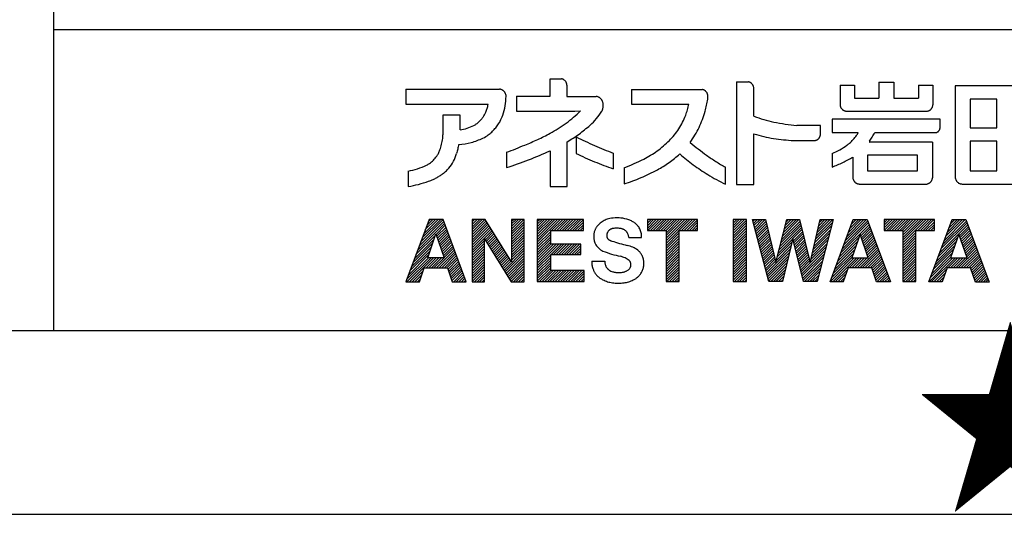
# Model space of a CAD drawing. Extents: x 1689 to 4239, y -3819 to -1889.
# Drawn here: x 3536 to 3911, y -3819 to -3630 of the extents above; entities that cross this region are included whole.
import ezdxf

# ---------------------------------------------------------------- set-up
doc = ezdxf.new("R2010")
doc.units = 0
doc.header["$MEASUREMENT"] = 0
doc.layers.get('0').update_dxf_attribs({"linetype": 'CONTINUOUS'})
doc.layers.add('1', color=7, linetype='CONTINUOUS')
doc.styles.add('CONVERTER_2', font='MS Mincho.ttf', dxfattribs={"width": 0.89})
pattern_1 = [(45, (0, 0), (-0.049497475, 0.049497475), [])]

# ---------------------------------------------------------------- blocks, each defined once
blk = doc.blocks.new('FORMAT_A4AB')
at = {"linetype": 'Continuous'}
h = blk.add_hatch(dxfattribs=at)
h.set_pattern_fill('USER', color=3, scale=0.07, angle=45, pattern_type=0)
h.set_pattern_definition(pattern_1)
edge = h.paths.add_edge_path()
edge.add_line((370.083, -373.017), (370.619, -373.018))
edge.add_line((369.902, -372.482), (370.083, -373.017))
edge.add_line((369.014, -372.481), (369.902, -372.482))
edge.add_line((368.829, -373.017), (369.014, -372.481))
edge.add_line((368.309, -373.017), (368.829, -373.017))
edge.add_line((369.204, -370.638), (368.309, -373.017))
edge.add_line((369.736, -370.639), (369.204, -370.638))
edge.add_line((370.619, -373.018), (369.736, -370.639))
edge = h.paths.add_edge_path(flags=16)
edge.add_line((369.773, -372.099), (369.146, -372.099))
edge.add_line((369.463, -371.184), (369.773, -372.099))
edge.add_line((369.146, -372.099), (369.463, -371.184))
h = blk.add_hatch(dxfattribs=at)
h.set_pattern_fill('USER', color=3, scale=0.07, angle=45, pattern_type=0)
h.set_pattern_definition(pattern_1)
edge = h.paths.add_edge_path()
edge.add_line((372.823, -373.019), (372.824, -370.64))
edge.add_line((372.328, -373.018), (372.823, -373.019))
edge.add_line((371.31, -371.384), (372.328, -373.018))
edge.add_line((371.309, -373.018), (371.31, -371.384))
edge.add_line((370.839, -373.018), (371.309, -373.018))
edge.add_line((370.84, -370.639), (370.839, -373.018))
edge.add_line((371.342, -370.639), (370.84, -370.639))
edge.add_line((372.346, -372.251), (371.342, -370.639))
edge.add_line((372.346, -370.64), (372.346, -372.251))
edge.add_line((372.824, -370.64), (372.346, -370.64))
h = blk.add_hatch(dxfattribs=at)
h.set_pattern_fill('USER', color=3, scale=0.07, angle=45, pattern_type=0)
h.set_pattern_definition(pattern_1)
edge = h.paths.add_edge_path()
edge.add_line((375.086, -371.067), (375.086, -370.641))
edge.add_line((373.836, -371.066), (375.086, -371.067))
edge.add_line((373.836, -371.586), (373.836, -371.066))
edge.add_line((374.985, -371.586), (373.836, -371.586))
edge.add_line((374.985, -371.98), (374.985, -371.586))
edge.add_line((373.835, -371.98), (374.985, -371.98))
edge.add_line((373.835, -372.585), (373.835, -371.98))
edge.add_line((375.113, -372.585), (373.835, -372.585))
edge.add_line((375.113, -373.011), (375.113, -372.585))
edge.add_line((373.325, -373.01), (375.113, -373.011))
edge.add_line((373.326, -370.64), (373.325, -373.01))
edge.add_line((375.086, -370.641), (373.326, -370.64))
h = blk.add_hatch(dxfattribs=at)
h.set_pattern_fill('USER', color=3, scale=0.07, angle=45, pattern_type=0)
h.set_pattern_definition(pattern_1)
edge = h.paths.add_edge_path()
edge.add_line((379.435, -371.06), (379.436, -370.643))
edge.add_line((378.732, -371.06), (379.435, -371.06))
edge.add_line((378.731, -373.007), (378.732, -371.06))
edge.add_line((378.232, -373.007), (378.731, -373.007))
edge.add_line((378.233, -371.06), (378.232, -373.007))
edge.add_line((377.52, -371.059), (378.233, -371.06))
edge.add_line((377.521, -370.642), (377.52, -371.059))
edge.add_line((379.436, -370.643), (377.521, -370.642))
h = blk.add_hatch(dxfattribs=at)
h.set_pattern_fill('USER', color=3, scale=0.07, angle=45, pattern_type=0)
h.set_pattern_definition(pattern_1)
edge = h.paths.add_edge_path()
edge.add_line((381.302, -373.008), (381.303, -370.644))
edge.add_line((380.79, -373.008), (381.302, -373.008))
edge.add_line((380.791, -370.644), (380.79, -373.008))
edge.add_line((381.303, -370.644), (380.791, -370.644))
h = blk.add_hatch(dxfattribs=at)
h.set_pattern_fill('USER', color=3, scale=0.07, angle=45, pattern_type=0)
h.set_pattern_definition(pattern_1)
h.paths.add_polyline_path([(384.607, -370.646), (383.988, -373.01), (383.478, -373.009), (383.068, -371.364), (382.671, -373.009), (382.149, -373.009), (381.523, -370.644), (382.03, -370.644), (382.416, -372.288), (382.833, -370.645), (383.316, -370.645), (383.725, -372.298), (384.111, -370.645)])
h = blk.add_hatch(dxfattribs=at)
h.set_pattern_fill('USER', color=3, scale=0.07, angle=45, pattern_type=0)
h.set_pattern_definition(pattern_1)
h.paths.add_polyline_path([(385.895, -370.646), (386.784, -373.025), (386.258, -373.025), (386.073, -372.489), (385.179, -372.489), (384.99, -373.024), (384.486, -373.024), (385.37, -370.646)])
edge = h.paths.add_edge_path(flags=16)
edge.add_line((385.942, -372.107), (385.631, -371.203))
edge.add_line((385.313, -372.107), (385.942, -372.107))
edge.add_line((385.631, -371.203), (385.313, -372.107))
h = blk.add_hatch(dxfattribs=at)
h.set_pattern_fill('USER', color=3, scale=0.07, angle=45, pattern_type=0)
h.set_pattern_definition(pattern_1)
edge = h.paths.add_edge_path()
edge.add_line((388.463, -371.064), (388.464, -370.647))
edge.add_line((387.76, -371.064), (388.463, -371.064))
edge.add_line((387.759, -373.011), (387.76, -371.064))
edge.add_line((387.26, -373.011), (387.759, -373.011))
edge.add_line((387.261, -371.064), (387.26, -373.011))
edge.add_line((386.548, -371.063), (387.261, -371.064))
edge.add_line((386.549, -370.646), (386.548, -371.063))
edge.add_line((388.464, -370.647), (386.549, -370.646))
h = blk.add_hatch(dxfattribs=at)
h.set_pattern_fill('USER', color=3, scale=0.07, angle=45, pattern_type=0)
h.set_pattern_definition(pattern_1)
h.paths.add_polyline_path([(390.55, -373.027), (390.024, -373.027), (389.84, -372.491), (388.945, -372.491), (388.757, -373.026), (388.252, -373.026), (389.137, -370.648), (389.662, -370.648)])
edge = h.paths.add_edge_path(flags=16)
edge.add_line((389.708, -372.109), (389.397, -371.205))
edge.add_line((389.08, -372.108), (389.708, -372.109))
edge.add_line((389.397, -371.205), (389.08, -372.108))
at = {"layer": '1', "color": 7, "linetype": 'Continuous'}
for p, q in [((354.895, -374.893), (354.895, -304.893)), ((354.895, -363.393), (423.895, -363.393)), ((423.895, -374.893), (168.895, -374.893))]:
    blk.add_line(p, q, dxfattribs=at)
at = {"layer": '1', "color": 3, "linetype": 'Continuous'}
for p, q in [((373.819, -365.269), (374.247, -365.269)), ((373.819, -365.94), (373.819, -365.269)), ((374.456, -365.513), (374.456, -365.942)), ((380.923, -365.388), (381.374, -365.388)), ((380.923, -365.388), (380.923, -369.309)), ((384.867, -365.516), (385.421, -365.515)), ((384.867, -365.516), (384.867, -366.264)), ((385.421, -365.515), (385.421, -366.016)), ((386.35, -365.397), (386.35, -366.016)), ((386.35, -365.397), (386.912, -365.397)), ((386.912, -365.397), (386.912, -366.016)), ((387.852, -365.515), (387.852, -366.016)), ((387.852, -365.515), (388.403, -365.515)), ((388.403, -365.515), (388.403, -366.263)), ((389.256, -365.54), (389.256, -369.018)), ((393, -365.54), (389.256, -365.54)), ((368.309, -365.667), (371.883, -365.667)), ((368.309, -365.667), (368.309, -366.24)), ((376.914, -365.683), (379.622, -365.682)), ((376.914, -365.683), (376.914, -366.239)), ((381.582, -366.701), (381.582, -365.666)), ((368.309, -366.24), (371.446, -366.239)), ((372.538, -365.94), (372.538, -366.512)), ((372.538, -365.94), (373.819, -365.94)), ((374.456, -365.942), (375.566, -365.942)), ((376.914, -366.239), (379.104, -366.239)), ((385.421, -366.016), (386.35, -366.016)), ((386.912, -366.016), (387.852, -366.016)), ((389.826, -366.051), (389.826, -367.141)), ((390.838, -366.051), (389.826, -366.051)), ((390.838, -367.141), (390.838, -366.051)), ((369.725, -366.665), (369.725, -367.405)), ((370.38, -366.665), (369.725, -366.665)), ((370.38, -367.214), (370.38, -366.665)), ((372.538, -366.512), (374.76, -366.512)), ((374.76, -366.512), (374.976, -366.501)), ((385.077, -366.504), (388.204, -366.504)), ((384.12, -367.049), (383.218, -367.049)), ((384.12, -367.392), (384.12, -367.049)), ((384.565, -366.818), (384.565, -367.326)), ((388.678, -366.818), (384.565, -366.818)), ((388.678, -367.137), (388.678, -366.818)), ((381.582, -369.309), (381.582, -367.372)), ((384.565, -367.326), (385.557, -367.326)), ((386.188, -367.326), (388.514, -367.326)), ((389.826, -367.141), (390.838, -367.141)), ((374.467, -369.388), (374.467, -367.673)), ((374.804, -367.49), (374.804, -368.121)), ((383.099, -367.628), (383.906, -367.628)), ((388.388, -367.687), (386.004, -367.687)), ((388.388, -367.687), (388.388, -369.047)), ((389.826, -367.649), (389.826, -368.788)), ((390.838, -367.649), (389.826, -367.649)), ((390.838, -368.788), (390.838, -367.649)), ((372.153, -368.074), (372.153, -368.663)), ((373.817, -368.017), (373.817, -369.388)), ((376.222, -368.111), (376.222, -368.706)), ((384.565, -368.123), (384.565, -368.64)), ((385.91, -368.182), (385.91, -368.788)), ((387.816, -368.182), (385.91, -368.182)), ((387.816, -368.788), (387.816, -368.182)), ((385.356, -368.265), (385.356, -369.062)), ((368.402, -368.797), (368.402, -369.386)), ((376.636, -368.676), (376.636, -369.285)), ((380.496, -369.293), (380.496, -368.644)), ((385.91, -368.788), (387.816, -368.788)), ((389.826, -368.788), (390.838, -368.788)), ((380.923, -369.309), (381.582, -369.309)), ((385.594, -369.287), (388.178, -369.287)), ((389.521, -369.287), (392.736, -369.287)), ((373.817, -369.388), (374.467, -369.388)), ((369.204, -370.638), (368.309, -373.017)), ((369.736, -370.639), (369.204, -370.638)), ((370.619, -373.018), (369.736, -370.639)), ((370.84, -370.639), (370.839, -373.018)), ((371.342, -370.639), (370.84, -370.639)), ((372.346, -372.251), (371.342, -370.639)), ((372.824, -370.64), (372.346, -370.64)), ((372.346, -370.64), (372.346, -372.251)), ((372.823, -373.019), (372.824, -370.64)), ((373.326, -370.64), (373.325, -373.01)), ((375.086, -370.641), (373.326, -370.64)), ((375.086, -371.067), (375.086, -370.641)), ((377.521, -370.642), (377.52, -371.059)), ((379.436, -370.643), (377.521, -370.642)), ((379.435, -371.06), (379.436, -370.643)), ((380.791, -370.644), (380.79, -373.008)), ((381.303, -370.644), (380.791, -370.644)), ((381.302, -373.008), (381.303, -370.644)), ((381.523, -370.644), (382.03, -370.644)), ((382.149, -373.009), (381.523, -370.644)), ((382.03, -370.644), (382.416, -372.288)), ((382.416, -372.288), (382.833, -370.645)), ((382.833, -370.645), (383.316, -370.645)), ((383.316, -370.645), (383.725, -372.298)), ((383.725, -372.298), (384.111, -370.645)), ((384.607, -370.646), (383.988, -373.01)), ((384.111, -370.645), (384.607, -370.646)), ((384.486, -373.024), (385.37, -370.646)), ((385.37, -370.646), (385.895, -370.646)), ((385.895, -370.646), (386.784, -373.025)), ((386.549, -370.646), (386.548, -371.063)), ((388.464, -370.647), (386.549, -370.646)), ((388.252, -373.026), (389.137, -370.648)), ((388.463, -371.064), (388.464, -370.647)), ((389.137, -370.648), (389.662, -370.648)), ((389.662, -370.648), (390.55, -373.027)), ((369.146, -372.099), (369.463, -371.184)), ((369.463, -371.184), (369.773, -372.099)), ((373.836, -371.586), (373.836, -371.066)), ((373.836, -371.066), (375.086, -371.067)), ((377.52, -371.059), (378.233, -371.06)), ((378.233, -371.06), (378.232, -373.007)), ((378.731, -373.007), (378.732, -371.06)), ((378.732, -371.06), (379.435, -371.06)), ((386.548, -371.063), (387.261, -371.064)), ((387.261, -371.064), (387.26, -373.011)), ((387.759, -373.011), (387.76, -371.064)), ((387.76, -371.064), (388.463, -371.064)), ((371.309, -373.018), (371.31, -371.384)), ((371.31, -371.384), (372.328, -373.018)), ((376.811, -371.333), (377.303, -371.333)), ((383.068, -371.364), (382.671, -373.009)), ((383.478, -373.009), (383.068, -371.364)), ((385.631, -371.203), (385.313, -372.107)), ((385.942, -372.107), (385.631, -371.203)), ((389.397, -371.205), (389.08, -372.108)), ((389.708, -372.109), (389.397, -371.205)), ((374.985, -371.586), (373.836, -371.586)), ((374.985, -371.98), (374.985, -371.586)), ((369.773, -372.099), (369.146, -372.099)), ((373.835, -372.585), (373.835, -371.98)), ((373.835, -371.98), (374.985, -371.98)), ((375.4, -372.233), (375.894, -372.233)), ((385.313, -372.107), (385.942, -372.107)), ((389.08, -372.108), (389.708, -372.109)), ((368.829, -373.017), (369.014, -372.481)), ((369.014, -372.481), (369.902, -372.482)), ((369.902, -372.482), (370.083, -373.017)), ((375.113, -372.585), (373.835, -372.585)), ((375.113, -373.011), (375.113, -372.585)), ((385.179, -372.489), (384.99, -373.024)), ((386.073, -372.489), (385.179, -372.489)), ((386.258, -373.025), (386.073, -372.489)), ((388.945, -372.491), (388.757, -373.026)), ((389.84, -372.491), (388.945, -372.491)), ((390.024, -373.027), (389.84, -372.491)), ((368.309, -373.017), (368.829, -373.017)), ((370.083, -373.017), (370.619, -373.018)), ((370.839, -373.018), (371.309, -373.018)), ((372.328, -373.018), (372.823, -373.019)), ((373.325, -373.01), (375.113, -373.011)), ((378.232, -373.007), (378.731, -373.007)), ((380.79, -373.008), (381.302, -373.008)), ((382.671, -373.009), (382.149, -373.009)), ((383.988, -373.01), (383.478, -373.009)), ((384.99, -373.024), (384.486, -373.024)), ((386.784, -373.025), (386.258, -373.025)), ((387.26, -373.011), (387.759, -373.011)), ((388.757, -373.026), (388.252, -373.026)), ((390.55, -373.027), (390.024, -373.027))]:
    blk.add_line(p, q, dxfattribs=at)
at = {"layer": '1', "color": 6, "linetype": 'Continuous'}
blk.add_line((168.895, -381.893), (423.895, -381.893), dxfattribs=at)
at = {"layer": '1', "color": 3, "linetype": 'Continuous'}
for points, knots in [([(374.456, -365.513), (374.454, -365.497), (374.451, -365.47), (374.437, -365.431), (374.42, -365.398), (374.405, -365.372), (374.392, -365.355), (374.377, -365.34), (374.354, -365.321), (374.324, -365.3), (374.288, -365.28), (374.262, -365.273), (374.247, -365.269)], [0, 0, 0, 0, 0.0462265, 0.08243, 0.1218861, 0.1580111, 0.1721559, 0.1863124, 0.2222737, 0.26151, 0.2972325, 0.3428253, 0.3428253, 0.3428253, 0.3428253]), ([(381.582, -365.666), (381.582, -365.654), (381.583, -365.631), (381.577, -365.598), (381.568, -365.568), (381.561, -365.545), (381.553, -365.528), (381.543, -365.511), (381.527, -365.489), (381.511, -365.467), (381.497, -365.453), (381.484, -365.441), (381.463, -365.427), (381.437, -365.411), (381.408, -365.396), (381.386, -365.391), (381.374, -365.388)], [0, 0, 0, 0, 0.0381535, 0.0680306, 0.1006891, 0.1305925, 0.1423873, 0.1549786, 0.1895475, 0.2240996, 0.2366224, 0.2483658, 0.2780259, 0.3103977, 0.3398679, 0.3774969, 0.3774969, 0.3774969, 0.3774969]), ([(372.135, -365.941), (372.135, -365.927), (372.134, -365.902), (372.125, -365.867), (372.113, -365.836), (372.102, -365.811), (372.093, -365.794), (372.08, -365.777), (372.061, -365.755), (372.04, -365.734), (372.024, -365.72), (372.008, -365.709), (371.985, -365.697), (371.955, -365.683), (371.921, -365.671), (371.897, -365.668), (371.883, -365.667)], [0, 0, 0, 0, 0.0412545, 0.0735595, 0.1088372, 0.1411373, 0.1538869, 0.1674984, 0.2048156, 0.2421127, 0.2556428, 0.2683307, 0.3003423, 0.3352809, 0.3671186, 0.4077758, 0.4077758, 0.4077758, 0.4077758]), ([(379.825, -365.956), (379.826, -365.944), (379.827, -365.921), (379.822, -365.888), (379.815, -365.859), (379.808, -365.835), (379.801, -365.819), (379.791, -365.802), (379.775, -365.78), (379.759, -365.759), (379.746, -365.744), (379.732, -365.733), (379.712, -365.719), (379.686, -365.704), (379.656, -365.69), (379.634, -365.685), (379.622, -365.682)], [0, 0, 0, 0, 0.037694, 0.0672164, 0.0994853, 0.1290336, 0.1407017, 0.1531571, 0.1873084, 0.2214421, 0.2338258, 0.2454394, 0.2747333, 0.3067032, 0.335814, 0.3729821, 0.3729821, 0.3729821, 0.3729821]), ([(371.287, -366.683), (371.305, -366.657), (371.336, -366.611), (371.37, -366.539), (371.395, -366.472), (371.418, -366.403), (371.438, -366.326), (371.443, -366.271), (371.446, -366.239)], [0, 0, 0, 0, 0.0948763, 0.1650706, 0.2378168, 0.310581, 0.3810602, 0.4763535, 0.4763535, 0.4763535, 0.4763535]), ([(372.005, -366.665), (372.043, -366.547), (372.119, -366.312), (372.13, -366.064), (372.135, -365.941)], [0, 0, 0, 0, 0.36927, 0.7388731, 0.7388731, 0.7388731, 0.7388731]), ([(375.838, -366.263), (375.838, -366.247), (375.838, -366.219), (375.828, -366.18), (375.816, -366.144), (375.805, -366.116), (375.796, -366.096), (375.782, -366.077), (375.761, -366.051), (375.739, -366.026), (375.722, -366.01), (375.704, -365.997), (375.679, -365.982), (375.646, -365.965), (375.608, -365.949), (375.582, -365.945), (375.566, -365.942)], [0, 0, 0, 0, 0.0463354, 0.0826196, 0.1222583, 0.1585521, 0.1728745, 0.1881647, 0.230105, 0.2720235, 0.2872249, 0.3014802, 0.3374591, 0.3767273, 0.4124956, 0.4581695, 0.4581695, 0.4581695, 0.4581695]), ([(375.789, -366.512), (375.796, -366.497), (375.808, -366.47), (375.82, -366.428), (375.828, -366.39), (375.835, -366.352), (375.84, -366.309), (375.838, -366.28), (375.838, -366.263)], [0, 0, 0, 0, 0.0512065, 0.0890873, 0.1283199, 0.167558, 0.2055242, 0.2568562, 0.2568562, 0.2568562, 0.2568562]), ([(378.982, -366.664), (379.007, -366.595), (379.055, -366.455), (379.087, -366.311), (379.104, -366.239)], [0, 0, 0, 0, 0.2212606, 0.4426468, 0.4426468, 0.4426468, 0.4426468]), ([(379.724, -366.512), (379.744, -366.436), (379.782, -366.283), (379.809, -366.128), (379.822, -366.051)], [0, 0, 0, 0, 0.2356842, 0.4714389, 0.4714389, 0.4714389, 0.4714389]), ([(379.822, -366.051), (379.823, -366.035), (379.825, -366.004), (379.825, -365.972), (379.825, -365.956)], [0, 0, 0, 0, 0.04745598, 0.0949065, 0.0949065, 0.0949065, 0.0949065]), ([(384.867, -366.264), (384.867, -366.275), (384.869, -366.296), (384.877, -366.326), (384.887, -366.352), (384.896, -366.373), (384.904, -366.387), (384.915, -366.402), (384.931, -366.421), (384.947, -366.439), (384.96, -366.452), (384.974, -366.461), (384.993, -366.473), (385.017, -366.486), (385.045, -366.498), (385.066, -366.502), (385.077, -366.504)], [0, 0, 0, 0, 0.0348722, 0.0621743, 0.0920023, 0.1193116, 0.1300746, 0.1415655, 0.1731312, 0.2046817, 0.2161102, 0.2268267, 0.2539143, 0.2834807, 0.3104058, 0.3447898, 0.3447898, 0.3447898, 0.3447898]), ([(388.204, -366.504), (388.215, -366.501), (388.235, -366.497), (388.261, -366.484), (388.285, -366.471), (388.303, -366.459), (388.316, -366.449), (388.329, -366.437), (388.344, -366.418), (388.359, -366.399), (388.369, -366.385), (388.377, -366.37), (388.385, -366.35), (388.394, -366.324), (388.401, -366.295), (388.402, -366.275), (388.403, -366.263)], [0, 0, 0, 0, 0.0335385, 0.0598025, 0.0886492, 0.1150779, 0.1255325, 0.1366816, 0.1674642, 0.1982614, 0.2094703, 0.2199694, 0.2466104, 0.2757079, 0.3023346, 0.3363432, 0.3363432, 0.3363432, 0.3363432]), ([(370.909, -367.051), (370.94, -367.033), (370.993, -367.003), (371.063, -366.947), (371.122, -366.892), (371.179, -366.835), (371.237, -366.767), (371.269, -366.713), (371.287, -366.683)], [0, 0, 0, 0, 0.1063052, 0.1849432, 0.2664824, 0.3480545, 0.42721, 0.5342724, 0.5342724, 0.5342724, 0.5342724]), ([(371.255, -367.535), (371.324, -367.498), (371.444, -367.434), (371.592, -367.304), (371.712, -367.173), (371.824, -367.035), (371.931, -366.868), (371.978, -366.739), (372.005, -366.665)], [0, 0, 0, 0, 0.234, 0.407231, 0.586819, 0.766513, 0.941322, 1.177603, 1.177603, 1.177603, 1.177603]), ([(373.817, -367.352), (374.025, -367.23), (374.439, -366.986), (374.797, -366.663), (374.976, -366.501)], [0, 0, 0, 0, 0.719599, 1.44052, 1.44052, 1.44052, 1.44052]), ([(375.335, -367.043), (375.42, -366.963), (375.589, -366.801), (375.722, -366.609), (375.789, -366.512)], [0, 0, 0, 0, 0.3499442, 0.7005742, 0.7005742, 0.7005742, 0.7005742]), ([(378.359, -367.632), (378.488, -367.488), (378.748, -367.199), (378.904, -366.843), (378.982, -366.664)], [0, 0, 0, 0, 0.578325, 1.158269, 1.158269, 1.158269, 1.158269]), ([(379.155, -367.698), (379.276, -367.513), (379.517, -367.142), (379.655, -366.722), (379.724, -366.512)], [0, 0, 0, 0, 0.659635, 1.320557, 1.320557, 1.320557, 1.320557]), ([(370.38, -367.214), (370.472, -367.199), (370.656, -367.17), (370.825, -367.091), (370.909, -367.051)], [0, 0, 0, 0, 0.2776841, 0.5557895, 0.5557895, 0.5557895, 0.5557895]), ([(374.467, -367.673), (374.62, -367.58), (374.926, -367.394), (375.199, -367.16), (375.335, -367.043)], [0, 0, 0, 0, 0.536411, 1.073611, 1.073611, 1.073611, 1.073611]), ([(381.582, -366.701), (381.706, -366.746), (381.953, -366.836), (382.209, -366.895), (382.337, -366.924)], [0, 0, 0, 0, 0.3943185, 0.7883827, 0.7883827, 0.7883827, 0.7883827]), ([(382.337, -366.924), (382.483, -366.952), (382.775, -367.008), (383.07, -367.036), (383.218, -367.049)], [0, 0, 0, 0, 0.4448876, 0.8896643, 0.8896643, 0.8896643, 0.8896643]), ([(369.555, -368.118), (369.576, -368.074), (369.614, -367.997), (369.652, -367.88), (369.68, -367.772), (369.704, -367.663), (369.722, -367.54), (369.724, -367.455), (369.725, -367.405)], [0, 0, 0, 0, 0.1473057, 0.2562679, 0.3691411, 0.4820317, 0.5912714, 0.7389843, 0.7389843, 0.7389843, 0.7389843]), ([(372.85, -367.799), (373.015, -367.732), (373.344, -367.597), (373.659, -367.434), (373.817, -367.352)], [0, 0, 0, 0, 0.53275, 1.065838, 1.065838, 1.065838, 1.065838]), ([(381.582, -367.372), (381.83, -367.441), (382.327, -367.578), (382.842, -367.611), (383.099, -367.628)], [0, 0, 0, 0, 0.771096, 1.541706, 1.541706, 1.541706, 1.541706]), ([(383.906, -367.628), (383.918, -367.626), (383.938, -367.622), (383.966, -367.61), (383.99, -367.597), (384.009, -367.586), (384.023, -367.577), (384.036, -367.565), (384.053, -367.547), (384.069, -367.528), (384.08, -367.514), (384.088, -367.499), (384.097, -367.479), (384.108, -367.453), (384.117, -367.424), (384.118, -367.403), (384.12, -367.392)], [0, 0, 0, 0, 0.0341408, 0.0608747, 0.0902305, 0.1171247, 0.1277613, 0.1391048, 0.1704279, 0.2017659, 0.2131706, 0.2238527, 0.2509642, 0.2805768, 0.307683, 0.3423069, 0.3423069, 0.3423069, 0.3423069]), ([(385.125, -367.809), (385.16, -367.783), (385.221, -367.739), (385.3, -367.664), (385.367, -367.592), (385.432, -367.517), (385.498, -367.43), (385.536, -367.364), (385.557, -367.326)], [0, 0, 0, 0, 0.1300209, 0.2261858, 0.325902, 0.4256509, 0.5223408, 0.6531328, 0.6531328, 0.6531328, 0.6531328]), ([(385.985, -367.657), (386.023, -367.604), (386.097, -367.498), (386.158, -367.383), (386.188, -367.326)], [0, 0, 0, 0, 0.1941338, 0.3884753, 0.3884753, 0.3884753, 0.3884753]), ([(388.514, -367.326), (388.523, -367.324), (388.539, -367.322), (388.561, -367.313), (388.58, -367.302), (388.596, -367.293), (388.606, -367.286), (388.616, -367.276), (388.63, -367.261), (388.642, -367.246), (388.65, -367.235), (388.657, -367.223), (388.663, -367.207), (388.671, -367.186), (388.677, -367.162), (388.678, -367.146), (388.678, -367.137)], [0, 0, 0, 0, 0.0271453, 0.0484027, 0.0717427, 0.0931269, 0.1015931, 0.1106216, 0.1355324, 0.1604558, 0.1695353, 0.1780399, 0.1996052, 0.2231587, 0.2447186, 0.2722536, 0.2722536, 0.2722536, 0.2722536]), ([(370.335, -367.777), (370.32, -367.835), (370.291, -367.952), (370.265, -368.069), (370.251, -368.128)], [0, 0, 0, 0, 0.1803664, 0.3607504, 0.3607504, 0.3607504, 0.3607504]), ([(370.335, -367.777), (370.494, -367.76), (370.813, -367.727), (371.108, -367.599), (371.255, -367.535)], [0, 0, 0, 0, 0.4777217, 0.9561282, 0.9561282, 0.9561282, 0.9561282]), ([(372.153, -368.074), (372.27, -368.032), (372.505, -367.947), (372.735, -367.849), (372.85, -367.799)], [0, 0, 0, 0, 0.3749407, 0.750016, 0.750016, 0.750016, 0.750016]), ([(374.804, -367.49), (375.037, -367.601), (375.503, -367.823), (375.983, -368.015), (376.222, -368.111)], [0, 0, 0, 0, 0.774538, 1.548728, 1.548728, 1.548728, 1.548728]), ([(377.384, -368.337), (377.56, -368.239), (377.912, -368.042), (378.209, -367.769), (378.359, -367.632)], [0, 0, 0, 0, 0.60271, 1.20668, 1.20668, 1.20668, 1.20668]), ([(379.155, -367.698), (379.257, -367.784), (379.461, -367.954), (379.674, -368.113), (379.781, -368.192)], [0, 0, 0, 0, 0.3988414, 0.7974678, 0.7974678, 0.7974678, 0.7974678]), ([(384.565, -368.123), (384.662, -368.078), (384.857, -367.988), (385.036, -367.869), (385.125, -367.809)], [0, 0, 0, 0, 0.3215316, 0.6434683, 0.6434683, 0.6434683, 0.6434683]), ([(385.985, -367.657), (385.985, -367.658), (385.984, -367.66), (385.984, -367.663), (385.984, -367.665), (385.984, -367.668), (385.984, -367.669), (385.984, -367.671), (385.985, -367.673), (385.986, -367.675), (385.987, -367.677), (385.988, -367.678), (385.989, -367.68), (385.991, -367.682), (385.992, -367.683), (385.993, -367.684), (385.995, -367.685), (385.998, -367.686), (386.001, -367.687), (386.003, -367.687), (386.004, -367.687)], [0, 0, 0, 0, 0.0033333, 0.00594565, 0.0088087, 0.01143141, 0.01247007, 0.01357833, 0.01661478, 0.01965006, 0.02076482, 0.02188015, 0.0249013, 0.02792067, 0.02901763, 0.03004638, 0.03263707, 0.03546443, 0.03804222, 0.04133398, 0.04133398, 0.04133398, 0.04133398]), ([(369.107, -368.565), (369.145, -368.545), (369.211, -368.511), (369.295, -368.444), (369.366, -368.377), (369.433, -368.307), (369.5, -368.222), (369.535, -368.156), (369.555, -368.118)], [0, 0, 0, 0, 0.1278664, 0.2224784, 0.3205753, 0.4187194, 0.5140588, 0.6429846, 0.6429846, 0.6429846, 0.6429846]), ([(369.956, -368.679), (370.019, -368.595), (370.145, -368.426), (370.216, -368.227), (370.251, -368.128)], [0, 0, 0, 0, 0.3140603, 0.6288723, 0.6288723, 0.6288723, 0.6288723]), ([(372.153, -368.663), (372.435, -368.568), (372.999, -368.377), (373.545, -368.137), (373.817, -368.017)], [0, 0, 0, 0, 0.892833, 1.786179, 1.786179, 1.786179, 1.786179]), ([(374.804, -368.121), (375.036, -368.23), (375.499, -368.447), (375.981, -368.62), (376.222, -368.706)], [0, 0, 0, 0, 0.767736, 1.534987, 1.534987, 1.534987, 1.534987]), ([(377.902, -368.746), (378.054, -368.659), (378.357, -368.484), (378.622, -368.255), (378.755, -368.141)], [0, 0, 0, 0, 0.523717, 1.048334, 1.048334, 1.048334, 1.048334]), ([(378.755, -368.141), (378.924, -368.284), (379.262, -368.572), (379.639, -368.807), (379.826, -368.925)], [0, 0, 0, 0, 0.665231, 1.329589, 1.329589, 1.329589, 1.329589]), ([(376.636, -368.676), (376.761, -368.621), (377.012, -368.513), (377.26, -368.396), (377.384, -368.337)], [0, 0, 0, 0, 0.4104963, 0.8210924, 0.8210924, 0.8210924, 0.8210924]), ([(379.781, -368.192), (379.897, -368.273), (380.129, -368.433), (380.373, -368.574), (380.496, -368.644)], [0, 0, 0, 0, 0.4231408, 0.8459762, 0.8459762, 0.8459762, 0.8459762]), ([(384.565, -368.64), (384.7, -368.585), (384.972, -368.477), (385.228, -368.336), (385.356, -368.265)], [0, 0, 0, 0, 0.438128, 0.8766554, 0.8766554, 0.8766554, 0.8766554]), ([(368.402, -368.797), (368.523, -368.77), (368.765, -368.714), (368.993, -368.615), (369.107, -368.565)], [0, 0, 0, 0, 0.3721182, 0.7446314, 0.7446314, 0.7446314, 0.7446314]), ([(369.182, -369.178), (369.241, -369.158), (369.343, -369.123), (369.481, -369.052), (369.6, -368.978), (369.717, -368.9), (369.839, -368.804), (369.913, -368.725), (369.956, -368.679)], [0, 0, 0, 0, 0.1852647, 0.3222827, 0.4642813, 0.6063294, 0.7441323, 0.9305464, 0.9305464, 0.9305464, 0.9305464]), ([(376.636, -369.285), (376.853, -369.21), (377.287, -369.059), (377.697, -368.851), (377.902, -368.746)], [0, 0, 0, 0, 0.688552, 1.377752, 1.377752, 1.377752, 1.377752]), ([(379.826, -368.925), (379.935, -368.992), (380.152, -369.125), (380.381, -369.237), (380.496, -369.293)], [0, 0, 0, 0, 0.3820613, 0.7638247, 0.7638247, 0.7638247, 0.7638247]), ([(368.402, -369.386), (368.534, -369.36), (368.799, -369.309), (369.055, -369.222), (369.182, -369.178)], [0, 0, 0, 0, 0.4043627, 0.8089909, 0.8089909, 0.8089909, 0.8089909]), ([(385.356, -369.062), (385.358, -369.074), (385.361, -369.095), (385.372, -369.125), (385.384, -369.151), (385.395, -369.172), (385.405, -369.186), (385.417, -369.2), (385.435, -369.218), (385.454, -369.235), (385.469, -369.247), (385.483, -369.255), (385.504, -369.265), (385.531, -369.276), (385.561, -369.285), (385.582, -369.286), (385.594, -369.287)], [0, 0, 0, 0, 0.0360006, 0.0641845, 0.0949518, 0.1231198, 0.1342257, 0.1460832, 0.1786297, 0.2111597, 0.22295, 0.2340054, 0.2619348, 0.2924209, 0.3202067, 0.3556943, 0.3556943, 0.3556943, 0.3556943]), ([(388.178, -369.287), (388.189, -369.285), (388.209, -369.281), (388.237, -369.268), (388.261, -369.255), (388.281, -369.244), (388.294, -369.234), (388.307, -369.222), (388.323, -369.203), (388.339, -369.184), (388.35, -369.17), (388.358, -369.155), (388.367, -369.135), (388.377, -369.108), (388.385, -369.079), (388.387, -369.058), (388.388, -369.047)], [0, 0, 0, 0, 0.0342414, 0.0610547, 0.0905011, 0.1174785, 0.1281482, 0.1395268, 0.1709473, 0.2023825, 0.2138223, 0.2245373, 0.2517316, 0.2814342, 0.3086193, 0.343343, 0.343343, 0.343343, 0.343343]), ([(389.256, -369.018), (389.257, -369.033), (389.257, -369.058), (389.267, -369.094), (389.279, -369.126), (389.29, -369.152), (389.3, -369.169), (389.313, -369.186), (389.334, -369.208), (389.356, -369.229), (389.373, -369.243), (389.39, -369.253), (389.415, -369.264), (389.447, -369.277), (389.482, -369.286), (389.507, -369.287), (389.521, -369.287)], [0, 0, 0, 0, 0.0424498, 0.0756965, 0.111984, 0.1452099, 0.1583445, 0.1723665, 0.2107356, 0.2490821, 0.2630134, 0.276078, 0.3089829, 0.344895, 0.3776463, 0.4194713, 0.4194713, 0.4194713, 0.4194713]), ([(376.149, -370.594), (376.111, -370.6), (376.044, -370.611), (375.953, -370.645), (375.873, -370.684), (375.796, -370.727), (375.715, -370.784), (375.668, -370.833), (375.641, -370.861)], [0, 0, 0, 0, 0.1164774, 0.2026366, 0.2919012, 0.381214, 0.4681091, 0.5856558, 0.5856558, 0.5856558, 0.5856558]), ([(376.732, -370.625), (376.636, -370.605), (376.443, -370.566), (376.247, -370.585), (376.149, -370.594)], [0, 0, 0, 0, 0.2933401, 0.5865716, 0.5865716, 0.5865716, 0.5865716]), ([(377.123, -370.845), (377.101, -370.825), (377.062, -370.79), (376.999, -370.747), (376.94, -370.713), (376.88, -370.68), (376.811, -370.649), (376.761, -370.633), (376.732, -370.625)], [0, 0, 0, 0, 0.090768, 0.1578552, 0.2270075, 0.2961341, 0.3628102, 0.452975, 0.452975, 0.452975, 0.452975]), ([(375.49, -371.145), (375.485, -371.168), (375.477, -371.208), (375.473, -371.266), (375.474, -371.319), (375.478, -371.372), (375.486, -371.43), (375.499, -371.469), (375.506, -371.491)], [0, 0, 0, 0, 0.070081, 0.1219361, 0.1755697, 0.2292007, 0.2810162, 0.3510393, 0.3510393, 0.3510393, 0.3510393]), ([(375.641, -370.861), (375.627, -370.877), (375.602, -370.905), (375.572, -370.951), (375.548, -370.994), (375.526, -371.037), (375.505, -371.088), (375.496, -371.124), (375.49, -371.145)], [0, 0, 0, 0, 0.0645867, 0.112372, 0.1619524, 0.2115523, 0.2596474, 0.324688, 0.324688, 0.324688, 0.324688]), ([(375.986, -371.171), (375.983, -371.18), (375.977, -371.195), (375.973, -371.219), (375.971, -371.241), (375.97, -371.259), (375.971, -371.271), (375.972, -371.284), (375.976, -371.301), (375.982, -371.323), (375.99, -371.345), (375.998, -371.359), (376.002, -371.367)], [0, 0, 0, 0, 0.0272393, 0.0485767, 0.0719881, 0.0934306, 0.1017898, 0.1101503, 0.1315784, 0.1549702, 0.1762587, 0.2034315, 0.2034315, 0.2034315, 0.2034315]), ([(376.203, -370.986), (376.19, -370.988), (376.166, -370.992), (376.134, -371.006), (376.106, -371.022), (376.083, -371.036), (376.068, -371.047), (376.055, -371.06), (376.038, -371.08), (376.018, -371.106), (375.999, -371.136), (375.99, -371.159), (375.986, -371.171)], [0, 0, 0, 0, 0.0399209, 0.0711864, 0.105546, 0.1370315, 0.1493776, 0.1617114, 0.1933471, 0.2279104, 0.2596541, 0.3002174, 0.3002174, 0.3002174, 0.3002174]), ([(376.713, -371.087), (376.701, -371.077), (376.68, -371.058), (376.645, -371.036), (376.612, -371.02), (376.579, -371.005), (376.54, -370.992), (376.512, -370.988), (376.496, -370.986)], [0, 0, 0, 0, 0.0487996, 0.0848705, 0.1219884, 0.1590896, 0.1949035, 0.2433283, 0.2433283, 0.2433283, 0.2433283]), ([(376.811, -371.333), (376.81, -371.315), (376.808, -371.284), (376.796, -371.24), (376.782, -371.202), (376.766, -371.165), (376.745, -371.125), (376.725, -371.101), (376.713, -371.087)], [0, 0, 0, 0, 0.0539051, 0.0937918, 0.1349002, 0.1759904, 0.2155994, 0.2691006, 0.2691006, 0.2691006, 0.2691006]), ([(377.303, -371.333), (377.303, -371.298), (377.304, -371.235), (377.285, -371.148), (377.26, -371.071), (377.229, -370.997), (377.187, -370.918), (377.147, -370.872), (377.123, -370.845)], [0, 0, 0, 0, 0.1067401, 0.1857675, 0.267152, 0.3484957, 0.4269169, 0.5327821, 0.5327821, 0.5327821, 0.5327821]), ([(375.506, -371.491), (375.517, -371.522), (375.536, -371.576), (375.582, -371.645), (375.63, -371.701), (375.681, -371.754), (375.745, -371.806), (375.796, -371.83), (375.825, -371.844)], [0, 0, 0, 0, 0.0983848, 0.1711784, 0.2458589, 0.3204784, 0.3923807, 0.4894824, 0.4894824, 0.4894824, 0.4894824]), ([(376.002, -371.367), (376.011, -371.377), (376.026, -371.393), (376.051, -371.412), (376.076, -371.428), (376.101, -371.442), (376.129, -371.456), (376.151, -371.462), (376.163, -371.465)], [0, 0, 0, 0, 0.0383003, 0.0666115, 0.0957456, 0.1248652, 0.1529515, 0.1909233, 0.1909233, 0.1909233, 0.1909233]), ([(376.163, -371.465), (376.261, -371.495), (376.457, -371.555), (376.655, -371.606), (376.755, -371.631)], [0, 0, 0, 0, 0.3073349, 0.6145791, 0.6145791, 0.6145791, 0.6145791]), ([(375.825, -371.844), (375.935, -371.886), (376.153, -371.97), (376.382, -372.021), (376.496, -372.046)], [0, 0, 0, 0, 0.3511173, 0.7018991, 0.7018991, 0.7018991, 0.7018991]), ([(377.154, -371.807), (377.091, -371.768), (376.967, -371.69), (376.825, -371.651), (376.755, -371.631)], [0, 0, 0, 0, 0.2194128, 0.4382551, 0.4382551, 0.4382551, 0.4382551]), ([(377.363, -372.12), (377.356, -372.096), (377.343, -372.053), (377.313, -371.996), (377.282, -371.947), (377.249, -371.9), (377.208, -371.851), (377.173, -371.823), (377.154, -371.807)], [0, 0, 0, 0, 0.0768192, 0.133638, 0.1921176, 0.2505638, 0.3068689, 0.3829401, 0.3829401, 0.3829401, 0.3829401]), ([(375.4, -372.233), (375.4, -372.279), (375.401, -372.372), (375.426, -372.461), (375.439, -372.506)], [0, 0, 0, 0, 0.1385274, 0.2769287, 0.2769287, 0.2769287, 0.2769287]), ([(375.894, -372.233), (375.895, -372.248), (375.895, -372.275), (375.902, -372.314), (375.91, -372.348), (375.92, -372.381), (375.934, -372.418), (375.947, -372.441), (375.954, -372.455)], [0, 0, 0, 0, 0.0464387, 0.0807886, 0.1162598, 0.1517223, 0.1859321, 0.2321658, 0.2321658, 0.2321658, 0.2321658]), ([(376.832, -372.202), (376.78, -372.167), (376.676, -372.098), (376.556, -372.064), (376.496, -372.046)], [0, 0, 0, 0, 0.1863018, 0.3720837, 0.3720837, 0.3720837, 0.3720837]), ([(376.893, -372.371), (376.893, -372.359), (376.893, -372.337), (376.886, -372.307), (376.878, -372.281), (376.868, -372.255), (376.853, -372.228), (376.84, -372.211), (376.832, -372.202)], [0, 0, 0, 0, 0.0367753, 0.063996, 0.0920434, 0.1200779, 0.1471058, 0.1836019, 0.1836019, 0.1836019, 0.1836019]), ([(377.369, -372.485), (377.374, -372.461), (377.382, -372.419), (377.386, -372.358), (377.386, -372.302), (377.384, -372.247), (377.378, -372.186), (377.368, -372.144), (377.363, -372.12)], [0, 0, 0, 0, 0.073407, 0.1277036, 0.1838877, 0.2400709, 0.2943532, 0.3677392, 0.3677392, 0.3677392, 0.3677392]), ([(375.439, -372.506), (375.446, -372.527), (375.458, -372.564), (375.483, -372.614), (375.508, -372.658), (375.535, -372.7), (375.567, -372.746), (375.594, -372.774), (375.609, -372.79)], [0, 0, 0, 0, 0.0669206, 0.1163982, 0.1674318, 0.218446, 0.2676129, 0.3340773, 0.3340773, 0.3340773, 0.3340773]), ([(375.954, -372.455), (375.959, -372.464), (375.968, -372.48), (375.984, -372.5), (376, -372.518), (376.016, -372.535), (376.035, -372.553), (376.05, -372.563), (376.059, -372.569)], [0, 0, 0, 0, 0.0313588, 0.0545412, 0.078428, 0.1023039, 0.1253109, 0.1564128, 0.1564128, 0.1564128, 0.1564128]), ([(376.059, -372.569), (376.083, -372.583), (376.13, -372.611), (376.182, -372.628), (376.208, -372.637)], [0, 0, 0, 0, 0.0824681, 0.1647726, 0.1647726, 0.1647726, 0.1647726]), ([(376.208, -372.637), (376.226, -372.642), (376.26, -372.651), (376.296, -372.657), (376.314, -372.66)], [0, 0, 0, 0, 0.0539973, 0.1079684, 0.1079684, 0.1079684, 0.1079684]), ([(376.314, -372.66), (376.351, -372.665), (376.426, -372.674), (376.5, -372.665), (376.538, -372.66)], [0, 0, 0, 0, 0.1123817, 0.2247653, 0.2247653, 0.2247653, 0.2247653]), ([(376.538, -372.66), (376.557, -372.658), (376.59, -372.654), (376.636, -372.641), (376.677, -372.626), (376.717, -372.61), (376.76, -372.59), (376.788, -372.571), (376.804, -372.56)], [0, 0, 0, 0, 0.0572315, 0.0995487, 0.1433807, 0.187226, 0.229755, 0.2872968, 0.2872968, 0.2872968, 0.2872968]), ([(376.804, -372.56), (376.815, -372.551), (376.834, -372.534), (376.854, -372.505), (376.869, -372.476), (376.882, -372.446), (376.892, -372.411), (376.893, -372.386), (376.893, -372.371)], [0, 0, 0, 0, 0.0428243, 0.0745591, 0.1074883, 0.1404399, 0.1724967, 0.2157828, 0.2157828, 0.2157828, 0.2157828]), ([(377.254, -372.725), (377.279, -372.688), (377.33, -372.614), (377.356, -372.528), (377.369, -372.485)], [0, 0, 0, 0, 0.1336587, 0.2676985, 0.2676985, 0.2676985, 0.2676985]), ([(375.609, -372.79), (375.642, -372.82), (375.707, -372.881), (375.786, -372.922), (375.826, -372.942)], [0, 0, 0, 0, 0.1332369, 0.2660435, 0.2660435, 0.2660435, 0.2660435]), ([(375.826, -372.942), (375.883, -372.969), (375.999, -373.024), (376.124, -373.046), (376.187, -373.057)], [0, 0, 0, 0, 0.1901648, 0.3799756, 0.3799756, 0.3799756, 0.3799756]), ([(376.187, -373.057), (376.261, -373.064), (376.41, -373.08), (376.559, -373.066), (376.633, -373.06)], [0, 0, 0, 0, 0.2237607, 0.4475147, 0.4475147, 0.4475147, 0.4475147]), ([(376.633, -373.06), (376.694, -373.05), (376.816, -373.029), (376.928, -372.976), (376.983, -372.95)], [0, 0, 0, 0, 0.1842405, 0.3688379, 0.3688379, 0.3688379, 0.3688379]), ([(376.983, -372.95), (377.005, -372.939), (377.042, -372.922), (377.091, -372.889), (377.133, -372.855), (377.174, -372.82), (377.216, -372.778), (377.24, -372.745), (377.254, -372.725)], [0, 0, 0, 0, 0.0707294, 0.1230488, 0.1773311, 0.2316403, 0.2843828, 0.3557315, 0.3557315, 0.3557315, 0.3557315])]:
    blk.add_open_spline(points, degree=3, knots=knots, dxfattribs=at)
blk.add_open_spline([(376.496, -370.986), (376.447, -370.98), (376.35, -370.968), (376.252, -370.98), (376.203, -370.986)], degree=3, dxfattribs=at)
at = {"layer": '1', "color": 6, "style": 'CONVERTER_2', "width": 0.89}
blk.add_text('★', height=6, dxfattribs=at).set_placement((387.711, -381.277))

msp = doc.modelspace()

# ---------------------------------------------------------------- block references
at = {"xscale": 10, "yscale": 10, "zscale": 10}
msp.add_blockref('FORMAT_A4AB', (0, 0), dxfattribs=at)

doc.saveas('drawing.dxf')
